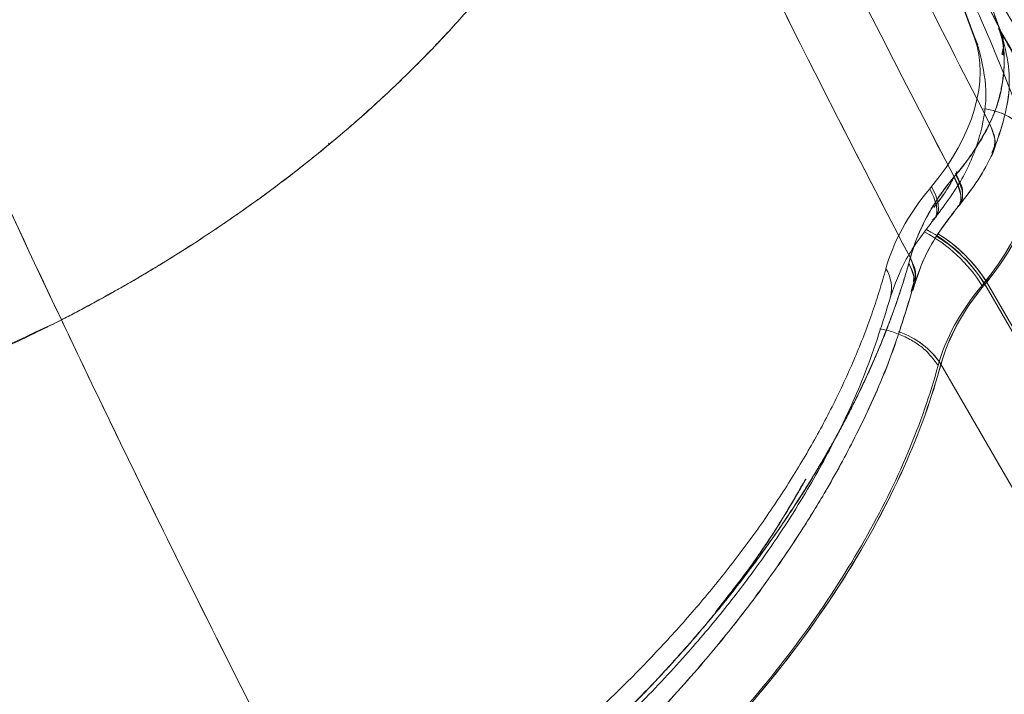
# Model space of a CAD drawing. Units: millimetres. Extents: x 341724 to 372475, y -13763 to 11573.
# Drawn here: x 353769 to 353811, y -6212 to -6183 of the extents above; entities that cross this region are included whole.
import ezdxf

# ---------------------------------------------------------------- set-up
doc = ezdxf.new("R2010")
doc.units = ezdxf.units.MM
doc.header["$LTSCALE"] = 30
doc.layers.add('InterSystem-dimension', color=7, linetype='Continuous', lineweight=5)
doc.layers.add('InterSystem-drawing', color=7, linetype='Continuous', lineweight=9)
doc.styles.add('arial', font='arial.ttf')
doc.dimstyles.new('IS_1-50(mm)', dxfattribs={"dimtxt": 100, "dimasz": 100, "dimexe": 10, "dimexo": 50, "dimgap": 10, "dimtad": 1, "dimdec": 0, "dimrnd": 10, "dimzin": 0, "dimtxsty": 'arial', "dimcen": 100, "dimclrd": 256, "dimclre": 256, "dimclrt": 256, "dimadec": 1, "dimazin": 0, "dimtfac": 1, "dimtdec": 0, "dimtmove": 0, "dimatfit": 3, "dimfxl": 1, "dimtolj": 1, "dimtzin": 0, "dimlwd": -1, "dimlwe": -1, "dimarcsym": 0})

# ---------------------------------------------------------------- blocks, each defined once
blk = doc.blocks.new('*D1')
at = {"layer": 'Defpoints', "color": 0, "transparency": 16777216}
for p in [(354746.457, 4654.403), (347002.353, -10323.421), (353625.471, -10323.421)]:
    blk.add_point(p, dxfattribs=at)
at = {"layer": 'InterSystem-dimension', "transparency": 16777216}
for p, q in [((354696.457, 4654.403), (346992.353, 4654.403)), ((347002.353, 4554.403), (347002.353, -10223.421)), ((353575.471, -10323.421), (346992.353, -10323.421))]:
    blk.add_line(p, q, dxfattribs=at)
for points in [[(346985.686, 4554.403), (347019.02, 4554.403), (347002.353, 4654.403)], [(346985.686, -10223.421), (347019.02, -10223.421), (347002.353, -10323.421)]]:
    blk.add_solid(points, dxfattribs=at)
at = {"layer": 'InterSystem-dimension', "transparency": 16777216, "insert": (346941.296, -2834.509), "char_height": 100, "attachment_point": 5, "rotation": 90, "style": 'arial'}
blk.add_mtext('\\A1;14980', dxfattribs=at)
blk = doc.blocks.new('*D2')
at = {"layer": 'Defpoints', "color": 0, "transparency": 16777216}
for p in [(363172.405, 5499.725), (363172.405, -886.738), (347949.799, -6211.191)]:
    blk.add_point(p, dxfattribs=at)
at = {"layer": 'InterSystem-dimension', "transparency": 16777216}
for p, q in [((347949.799, -6161.191), (347949.799, 5509.725)), ((363172.405, -836.738), (363172.405, 5509.725)), ((348049.799, 5499.725), (363072.405, 5499.725))]:
    blk.add_line(p, q, dxfattribs=at)
for points in [[(348049.799, 5516.392), (348049.799, 5483.058), (347949.799, 5499.725)], [(363072.405, 5516.392), (363072.405, 5483.058), (363172.405, 5499.725)]]:
    blk.add_solid(points, dxfattribs=at)
at = {"layer": 'InterSystem-dimension', "transparency": 16777216, "insert": (355561.102, 5560.782), "char_height": 100, "attachment_point": 5, "style": 'arial'}
blk.add_mtext('\\A1;15220', dxfattribs=at)
blk = doc.blocks.new('*D3')
at = {"layer": 'Defpoints', "color": 0, "transparency": 16777216}
for p in [(361975.972, -5988.638), (349949.397, -6176.073), (361975.972, -11325.432)]:
    blk.add_point(p, dxfattribs=at)
at = {"layer": 'InterSystem-dimension', "transparency": 16777216}
for p, q in [((361975.972, -6038.638), (361975.972, -11335.432)), ((349949.397, -6226.073), (349949.397, -11335.432)), ((350049.397, -11325.432), (361875.972, -11325.432))]:
    blk.add_line(p, q, dxfattribs=at)
for points in [[(350049.397, -11308.765), (350049.397, -11342.099), (349949.397, -11325.432)], [(361875.972, -11308.765), (361875.972, -11342.099), (361975.972, -11325.432)]]:
    blk.add_solid(points, dxfattribs=at)
at = {"layer": 'InterSystem-dimension', "transparency": 16777216, "insert": (355962.685, -11264.341), "char_height": 100, "attachment_point": 5, "style": 'arial'}
blk.add_mtext('\\A1;12030', dxfattribs=at)
blk = doc.blocks.new('*D4')
at = {"layer": 'Defpoints', "color": 0, "transparency": 16777216}
for p in [(358370.606, 2731.839), (364172.858, 2731.839), (353775.479, -8316.966)]:
    blk.add_point(p, dxfattribs=at)
at = {"layer": 'InterSystem-dimension', "transparency": 16777216}
for p, q in [((358420.606, 2731.839), (364182.858, 2731.839)), ((364172.858, -8216.966), (364172.858, 2631.839)), ((353825.479, -8316.966), (364182.858, -8316.966))]:
    blk.add_line(p, q, dxfattribs=at)
for points in [[(364156.191, 2631.839), (364189.524, 2631.839), (364172.858, 2731.839)], [(364156.191, -8216.966), (364189.524, -8216.966), (364172.858, -8316.966)]]:
    blk.add_solid(points, dxfattribs=at)
at = {"layer": 'InterSystem-dimension', "transparency": 16777216, "insert": (364111.8, -2792.564), "char_height": 100, "attachment_point": 5, "rotation": 90, "style": 'arial'}
blk.add_mtext('\\A1;11050', dxfattribs=at)

msp = doc.modelspace()

# ---------------------------------------------------------------- linework, layer by layer
at = {"layer": 'InterSystem-drawing', "linetype": 'Continuous', "lineweight": 15}
for p, q in [((353810.924, -6183.477), (353810.73, -6183.024)), ((353810.926, -6183.481), (353810.732, -6183.027)), ((353810.86, -6183.446), (353810.772, -6183.096)), ((353810.862, -6183.449), (353810.774, -6183.099)), ((353809.87, -6183.853), (353809.691, -6183.428)), ((353809.897, -6183.962), (353809.87, -6183.853)), ((353810.86, -6184.13), (353810.932, -6183.805)), ((353810.862, -6184.133), (353810.934, -6183.808)), ((353781.921, -6187.996), (353781.892, -6187.946)), ((353808.873, -6189.285), (353808.939, -6189.168)), ((353808.875, -6189.289), (353808.941, -6189.171)), ((353807.842, -6189.816), (353807.764, -6189.909)), ((353807.842, -6189.816), (353808.032, -6190.203)), ((353808.032, -6190.203), (353808.133, -6190.553)), ((353808.14, -6190.852), (353808.055, -6191.088)), ((353808.133, -6190.553), (353808.14, -6190.852)), ((353807.882, -6191.268), (353807.946, -6191.209)), ((353807.942, -6191.228), (353808.021, -6191.133)), ((353808.055, -6191.088), (353808.021, -6191.134)), ((353810.136, -6194.017), (353810.214, -6193.923)), ((353810.214, -6193.923), (353905.027, -6358.144)), ((353807.046, -6194.034), (353806.961, -6194.328)), ((353807.047, -6194.037), (353806.963, -6194.332)), ((353807.033, -6194.293), (353807.101, -6194.045)), ((353807.035, -6194.296), (353807.103, -6194.048)), ((353810.014, -6194.07), (353810.096, -6193.971)), ((353999.762, -6522.46), (353810.136, -6194.017)), ((353810.137, -6194.02), (353810.215, -6193.926)), ((353997.875, -6525.903), (353808.248, -6197.459))]:
    msp.add_line(p, q, dxfattribs=at)
for centre, radius, start, end in [((353809.033, -6183.803), 1.909, 349.6328, 27.29), ((353809.035, -6183.806), 1.909, 349.6328, 27.29), ((353809.926, -6188.881), 2.407, 32.6717, 86.323), ((353804.397, -6197.631), 6.65, 32.3729, 61.6105), ((353804.554, -6197.452), 6.545, 32.1303, 62.0337), ((353804.623, -6197.482), 6.511, 32.157, 58.0202), ((353804.625, -6197.485), 6.511, 32.157, 58.0202), ((353804.7, -6197.389), 6.512, 32.1573, 58.085), ((353804.702, -6197.392), 6.512, 32.1573, 58.085), ((353804.565, -6194.194), 1.559, 346.1669, 32.6774), ((353805.32, -6199.391), 3.508, 33.4104, 71.6771), ((353805.321, -6199.394), 3.508, 33.4104, 71.6771)]:
    msp.add_arc(centre, radius, start, end, dxfattribs=at)
for points, knots in [([(353770.404, -6195.553), (353767.939, -6190.358), (353763.149, -6179.871), (353756.375, -6163.916), (353750.001, -6147.804), (353744.015, -6131.599), (353738.406, -6115.365), (353733.164, -6099.168), (353728.281, -6083.073), (353723.747, -6067.152), (353719.558, -6051.478), (353715.706, -6036.132), (353712.188, -6021.2), (353709, -6006.775), (353706.137, -5992.955), (353703.596, -5979.844), (353701.742, -5969.598), (353700.414, -5961.861), (353699.801, -5958.154), (353699.508, -5956.342)], [0, 0, 0, 0, 0.0625, 0.125, 0.1875, 0.25, 0.3125, 0.375, 0.4375, 0.5, 0.5625, 0.625, 0.6875, 0.75, 0.8125, 0.875, 0.9375, 0.96875, 1, 1, 1, 1]), ([(353770.405, -6195.554), (353765.413, -6185.036), (353758.355, -6168.953), (353749.77, -6147.202), (353743.734, -6130.814), (353738.092, -6114.426), (353732.835, -6098.116), (353728.768, -6084.653), (353725.697, -6073.998), (353723.485, -6066.074), (353721.363, -6058.228), (353719.328, -6050.468), (353717.381, -6042.804), (353715.521, -6035.246), (353713.745, -6027.804), (353712.053, -6020.486), (353710.443, -6013.304), (353708.916, -6006.265), (353707.468, -5999.381), (353706.1, -5992.66), (353704.811, -5986.112), (353703.598, -5979.746), (353702.461, -5973.573), (353701.399, -5967.602), (353700.576, -5962.802), (353699.954, -5959.073), (353699.654, -5957.246), (353699.508, -5956.342)], [0, 0, 0, 0, 0.125, 0.1875, 0.25, 0.3125, 0.375, 0.4375, 0.46875, 0.5, 0.53125, 0.5625, 0.59375, 0.625, 0.65625, 0.6875, 0.71875, 0.75, 0.78125, 0.8125, 0.84375, 0.875, 0.90625, 0.9375, 0.96875, 0.984375, 1, 1, 1, 1]), ([(353799.236, -6159.821), (353799.616, -6160.621), (353800.374, -6162.215), (353801.518, -6164.593), (353802.664, -6166.952), (353803.811, -6169.291), (353804.961, -6171.612), (353806.111, -6173.913), (353807.264, -6176.196), (353808.417, -6178.459), (353809.572, -6180.703), (353810.346, -6182.189), (353810.731, -6182.931)], [0, 0, 0, 0, 0.102693, 0.204788, 0.306285, 0.407182, 0.507481, 0.607182, 0.706284, 0.804788, 0.902693, 1, 1, 1, 1]), ([(353810.341, -6187.108), (353808.365, -6183.272), (353806.425, -6179.415), (353803.57, -6173.602), (353802.628, -6171.661), (353800.763, -6167.773), (353799.839, -6165.826), (353798.925, -6163.876)], [0, 0, 0, 0, 0.5, 0.5, 0.75, 0.75, 1, 1, 1, 1]), ([(353798.925, -6163.876), (353799.839, -6165.826), (353800.763, -6167.773), (353802.628, -6171.66), (353803.571, -6173.602), (353806.425, -6179.415), (353808.365, -6183.272), (353810.341, -6187.108)], [0, 0, 0, 0, 0.25, 0.25, 0.5, 0.5, 1, 1, 1, 1]), ([(353808.811, -6189.402), (353806.813, -6185.578), (353804.851, -6181.732), (353801.004, -6174.002), (353799.12, -6170.118), (353797.271, -6166.218)], [0, 0, 0, 0, 0.5, 0.5, 1, 1, 1, 1]), ([(353795.291, -6169.541), (353794.933, -6170.733), (353794.015, -6173.142), (353792.057, -6176.767), (353789.967, -6179.75), (353788.04, -6182.084), (353786.473, -6183.802), (353784.791, -6185.48), (353782.404, -6187.655), (353779.166, -6190.241), (353774.939, -6193.08), (353771.938, -6194.768), (353770.404, -6195.553)], [0, 0, 0, 0, 0.125, 0.25, 0.375, 0.4375, 0.5, 0.5625, 0.625, 0.75, 0.875, 1, 1, 1, 1]), ([(353770.404, -6195.553), (353770.595, -6195.455), (353770.984, -6195.254), (353771.574, -6194.94), (353772.182, -6194.61), (353772.807, -6194.261), (353773.449, -6193.894), (353774.106, -6193.508), (353774.778, -6193.102), (353775.463, -6192.677), (353776.161, -6192.231), (353776.87, -6191.765), (353777.59, -6191.278), (353778.318, -6190.77), (353779.054, -6190.241), (353779.795, -6189.69), (353780.541, -6189.118), (353781.29, -6188.525), (353782.04, -6187.91), (353782.79, -6187.275), (353783.536, -6186.618), (353784.279, -6185.941), (353785.015, -6185.244), (353785.743, -6184.528), (353786.722, -6183.526), (353787.885, -6182.256), (353789.155, -6180.741), (353790.267, -6179.29), (353791.236, -6177.91), (353792.073, -6176.604), (353792.792, -6175.373), (353793.407, -6174.219), (353793.927, -6173.141), (353794.366, -6172.138), (353794.733, -6171.208), (353795.039, -6170.35), (353795.209, -6169.803), (353795.291, -6169.541)], [0, 0, 0, 0, 0.0155743, 0.0317454, 0.0485115, 0.0658701, 0.0838183, 0.1023524, 0.1214682, 0.1411607, 0.1614242, 0.1822522, 0.203638, 0.2255744, 0.2480528, 0.2710637, 0.2945964, 0.3186388, 0.3431776, 0.368198, 0.3936865, 0.4196291, 0.4460103, 0.4728124, 0.5000161, 0.5572866, 0.6115071, 0.6627251, 0.7109852, 0.7563525, 0.7989139, 0.8387501, 0.8759384, 0.9105687, 0.9427335, 0.9725176, 1, 1, 1, 1]), ([(353806.931, -6192.891), (353803.35, -6186.054), (353799.495, -6178.351), (353795.771, -6170.553), (353795.291, -6169.541)], [0.06757534, 0.06757534, 0.06757534, 0.06757534, 0.12538175, 0.13398695, 0.13398695, 0.13398695, 0.13398695]), ([(353806.931, -6192.891), (353805.009, -6189.222), (353802.222, -6183.772), (353798.641, -6176.522), (353796.641, -6172.379), (353795.531, -6170.047), (353795.291, -6169.541)], [0.07184222, 0.07184222, 0.07184222, 0.07184222, 0.10272277, 0.11819307, 0.13366337, 0.1379502, 0.1379502, 0.1379502, 0.1379502]), ([(353810.731, -6182.931), (353810.625, -6182.639), (353810.412, -6182.057), (353810.08, -6181.191), (353809.74, -6180.331), (353809.391, -6179.479), (353809.033, -6178.633), (353808.666, -6177.794), (353808.29, -6176.962), (353807.905, -6176.136), (353807.513, -6175.318), (353807.243, -6174.777), (353807.109, -6174.507)], [0, 0, 0, 0, 0.10099, 0.20176, 0.302311, 0.402641, 0.502751, 0.602641, 0.70231, 0.80176, 0.90099, 1, 1, 1, 1]), ([(353809.828, -6183.723), (353809.284, -6182.283), (353808.16, -6179.309), (353806.804, -6176.505), (353806.105, -6175.058)], [0, 0, 0, 0, 0.483996, 1, 1, 1, 1]), ([(353810.73, -6182.927), (353810.752, -6182.992), (353810.796, -6183.12), (353810.849, -6183.316), (353810.892, -6183.512), (353810.925, -6183.709), (353810.949, -6183.906), (353810.964, -6184.104), (353810.97, -6184.304), (353810.969, -6184.505), (353810.96, -6184.708), (353810.942, -6184.954), (353810.911, -6185.246), (353810.856, -6185.589), (353810.776, -6185.944), (353810.667, -6186.314), (353810.525, -6186.703), (353810.402, -6186.969), (353810.34, -6187.105)], [0, 0, 0, 0, 0.0535394, 0.105865, 0.1571515, 0.2075683, 0.2572789, 0.3064398, 0.3552001, 0.4037011, 0.4520764, 0.5004508, 0.5786592, 0.657757, 0.7385163, 0.8218118, 0.9086187, 1, 1, 1, 1]), ([(353810.73, -6182.927), (353810.747, -6182.979), (353810.783, -6183.081), (353810.827, -6183.239), (353810.865, -6183.398), (353810.896, -6183.558), (353810.922, -6183.718), (353810.955, -6183.995), (353810.975, -6184.389), (353810.952, -6184.919), (353810.881, -6185.451), (353810.771, -6185.943), (353810.641, -6186.374), (353810.505, -6186.745), (353810.394, -6186.987), (353810.34, -6187.105)], [0, 0, 0, 0, 0.042604, 0.084923, 0.126896, 0.168463, 0.20957, 0.25016, 0.377984, 0.500492, 0.629083, 0.750401, 0.837809, 0.92105, 1, 1, 1, 1]), ([(353810.731, -6182.931), (353810.754, -6182.995), (353810.798, -6183.123), (353810.851, -6183.319), (353810.894, -6183.515), (353810.927, -6183.712), (353810.951, -6183.909), (353810.965, -6184.107), (353810.972, -6184.307), (353810.97, -6184.508), (353810.962, -6184.711), (353810.944, -6184.957), (353810.913, -6185.25), (353810.858, -6185.592), (353810.778, -6185.947), (353810.669, -6186.317), (353810.527, -6186.706), (353810.404, -6186.972), (353810.341, -6187.108)], [0, 0, 0, 0, 0.0535394, 0.105865, 0.1571515, 0.2075683, 0.2572789, 0.3064398, 0.3552001, 0.4037011, 0.4520764, 0.5004508, 0.5786592, 0.657757, 0.7385163, 0.8218118, 0.9086187, 1, 1, 1, 1]), ([(353810.731, -6182.931), (353810.749, -6182.982), (353810.785, -6183.085), (353810.829, -6183.242), (353810.867, -6183.401), (353810.898, -6183.561), (353810.924, -6183.722), (353810.957, -6183.998), (353810.977, -6184.393), (353810.954, -6184.922), (353810.882, -6185.454), (353810.773, -6185.946), (353810.642, -6186.377), (353810.507, -6186.748), (353810.395, -6186.99), (353810.341, -6187.108)], [0, 0, 0, 0, 0.042604, 0.084923, 0.126896, 0.168463, 0.20957, 0.25016, 0.377984, 0.500492, 0.629083, 0.750401, 0.837809, 0.92105, 1, 1, 1, 1]), ([(353818.783, -6196.765), (353818.637, -6196.513), (353818.015, -6195.438), (353816.808, -6193.374), (353815.04, -6190.356), (353813.011, -6186.897), (353811.499, -6184.305), (353810.737, -6182.999)], [0, 0, 0, 0, 0.059998, 0.256549, 0.483109, 0.739612, 1, 1, 1, 1]), ([(353810.742, -6183.045), (353811.158, -6183.76), (353812.778, -6186.545), (353815.253, -6190.75), (353817.54, -6194.617), (353818.554, -6196.379), (353818.778, -6196.768)], [0, 0, 0, 0, 0.131475, 0.511794, 0.892113, 1, 1, 1, 1]), ([(353810.459, -6188.424), (353810.733, -6187.652), (353811.167, -6186.429), (353811.219, -6184.717), (353811.01, -6183.864), (353810.897, -6183.402)], [0, 0, 0, 0, 0.439654, 0.696369, 1, 1, 1, 1]), ([(353810.461, -6188.428), (353810.735, -6187.655), (353811.169, -6186.432), (353811.221, -6184.72), (353811.012, -6183.867), (353810.899, -6183.405)], [0, 0, 0, 0, 0.439654, 0.696369, 1, 1, 1, 1]), ([(353808.02, -6191.134), (353808.45, -6190.554), (353809.304, -6189.398), (353810.014, -6187.522), (353810.288, -6185.66), (353810.027, -6184.526), (353809.897, -6183.96)], [0, 0, 0, 0, 0.252671, 0.503197, 0.752291, 1, 1, 1, 1]), ([(353810.34, -6187.105), (353810.315, -6187.155), (353810.231, -6187.328), (353810.034, -6187.698), (353809.783, -6188.109), (353809.526, -6188.486), (353809.329, -6188.761), (353809.122, -6189.032), (353808.972, -6189.208), (353808.898, -6189.296)], [0, 0, 0, 0, 0.067629, 0.234363, 0.49999, 0.625116, 0.750006, 0.875219, 1, 1, 1, 1]), ([(353810.34, -6187.105), (353810.303, -6187.179), (353810.231, -6187.327), (353810.112, -6187.549), (353809.987, -6187.771), (353809.853, -6187.991), (353809.7, -6188.23), (353809.526, -6188.486), (353809.33, -6188.76), (353809.122, -6189.031), (353808.973, -6189.207), (353808.898, -6189.296)], [0, 0, 0, 0, 0.1002041, 0.2003311, 0.3003588, 0.4002643, 0.5000259, 0.6251715, 0.7500244, 0.8738369, 1, 1, 1, 1]), ([(353810.341, -6187.108), (353810.317, -6187.158), (353810.233, -6187.331), (353810.035, -6187.701), (353809.785, -6188.112), (353809.528, -6188.489), (353809.331, -6188.764), (353809.124, -6189.036), (353808.974, -6189.211), (353808.899, -6189.299)], [0, 0, 0, 0, 0.067629, 0.234363, 0.49999, 0.625116, 0.750006, 0.875219, 1, 1, 1, 1]), ([(353810.341, -6187.108), (353810.305, -6187.182), (353810.233, -6187.33), (353810.114, -6187.552), (353809.988, -6187.774), (353809.855, -6187.995), (353809.702, -6188.233), (353809.528, -6188.489), (353809.332, -6188.763), (353809.124, -6189.034), (353808.975, -6189.21), (353808.899, -6189.299)], [0, 0, 0, 0, 0.1002041, 0.2003311, 0.3003588, 0.4002643, 0.5000259, 0.6251715, 0.7500244, 0.8738369, 1, 1, 1, 1]), ([(353810.34, -6187.105), (353810.443, -6187.358), (353810.603, -6187.748), (353810.571, -6188.17), (353810.489, -6188.331), (353810.46, -6188.387)], [0, 0, 0, 0, 0.547702, 0.841915, 1, 1, 1, 1]), ([(353810.433, -6188.384), (353810.501, -6188.221), (353810.66, -6187.846), (353810.455, -6187.373), (353810.34, -6187.105)], [0, 0, 0, 0, 0.432401, 1, 1, 1, 1]), ([(353810.341, -6187.108), (353810.445, -6187.361), (353810.604, -6187.751), (353810.573, -6188.173), (353810.49, -6188.334), (353810.462, -6188.39)], [0, 0, 0, 0, 0.547702, 0.841915, 1, 1, 1, 1]), ([(353810.435, -6188.387), (353810.503, -6188.224), (353810.662, -6187.849), (353810.457, -6187.376), (353810.341, -6187.108)], [0, 0, 0, 0, 0.432401, 1, 1, 1, 1]), ([(353809.052, -6190.595), (353809.33, -6190.242), (353809.889, -6189.53), (353810.276, -6188.777), (353810.471, -6188.398)], [0, 0, 0, 0, 0.49623, 1, 1, 1, 1]), ([(353809.054, -6190.598), (353809.331, -6190.245), (353809.891, -6189.533), (353810.278, -6188.781), (353810.473, -6188.401)], [0, 0, 0, 0, 0.49623, 1, 1, 1, 1]), ([(353808.809, -6189.399), (353808.774, -6189.441), (353808.746, -6189.474), (353808.694, -6189.538), (353808.669, -6189.57), (353808.586, -6189.674), (353808.533, -6189.743), (353808.374, -6189.953), (353808.273, -6190.094), (353807.981, -6190.525), (353807.803, -6190.818), (353807.326, -6191.706), (353807.084, -6192.306), (353806.929, -6192.888)], [0, 0, 0, 0, 0.03125, 0.03125, 0.0625, 0.0625, 0.125, 0.125, 0.25, 0.25, 0.5, 0.5, 1, 1, 1, 1]), ([(353806.929, -6192.888), (353806.946, -6192.828), (353806.981, -6192.699), (353807.045, -6192.494), (353807.125, -6192.264), (353807.27, -6191.885), (353807.44, -6191.505), (353807.673, -6191.055), (353807.883, -6190.687), (353808.145, -6190.278), (353808.413, -6189.897), (353808.634, -6189.612), (353808.774, -6189.441), (353808.809, -6189.399)], [0, 0, 0, 0, 0.052296, 0.111347, 0.177189, 0.249838, 0.436399, 0.499671, 0.633819, 0.749834, 0.849918, 0.962484, 1, 1, 1, 1]), ([(353808.811, -6189.402), (353808.776, -6189.444), (353808.748, -6189.478), (353808.696, -6189.542), (353808.67, -6189.574), (353808.588, -6189.677), (353808.534, -6189.746), (353808.376, -6189.956), (353808.275, -6190.098), (353807.983, -6190.528), (353807.805, -6190.822), (353807.328, -6191.709), (353807.086, -6192.309), (353806.931, -6192.891)], [0, 0, 0, 0, 0.03125, 0.03125, 0.0625, 0.0625, 0.125, 0.125, 0.25, 0.25, 0.5, 0.5, 1, 1, 1, 1]), ([(353806.931, -6192.891), (353806.947, -6192.831), (353806.983, -6192.703), (353807.047, -6192.497), (353807.126, -6192.267), (353807.272, -6191.888), (353807.442, -6191.509), (353807.675, -6191.058), (353807.885, -6190.69), (353808.146, -6190.281), (353808.415, -6189.9), (353808.636, -6189.615), (353808.776, -6189.445), (353808.811, -6189.402)], [0, 0, 0, 0, 0.052296, 0.111347, 0.177189, 0.249838, 0.436399, 0.499671, 0.633819, 0.749834, 0.849918, 0.962484, 1, 1, 1, 1]), ([(353807.939, -6190.71), (353808.14, -6190.457), (353808.483, -6190.025), (353808.715, -6189.58), (353808.812, -6189.396)], [0, 0, 0, 0, 0.5857456, 1, 1, 1, 1]), ([(353807.941, -6190.713), (353808.142, -6190.46), (353808.484, -6190.028), (353808.717, -6189.583), (353808.813, -6189.399)], [0, 0, 0, 0, 0.5857456, 1, 1, 1, 1]), ([(353808.965, -6190.665), (353808.98, -6190.657), (353809.143, -6190.577), (353809.142, -6190.143), (353808.92, -6189.647), (353808.809, -6189.399)], [0, 0, 0, 0, 0.05037, 0.52518, 1, 1, 1, 1]), ([(353808.809, -6189.399), (353808.944, -6189.638), (353809.045, -6189.881), (353809.124, -6190.316), (353809.101, -6190.505), (353809.01, -6190.64)], [0, 0, 0, 0, 0.5, 0.5, 1, 1, 1, 1]), ([(353808.967, -6190.668), (353808.982, -6190.66), (353809.145, -6190.58), (353809.143, -6190.146), (353808.922, -6189.65), (353808.811, -6189.402)], [0, 0, 0, 0, 0.05037, 0.52518, 1, 1, 1, 1]), ([(353808.811, -6189.402), (353808.946, -6189.641), (353809.047, -6189.884), (353809.126, -6190.319), (353809.103, -6190.509), (353809.012, -6190.644)], [0, 0, 0, 0, 0.5, 0.5, 1, 1, 1, 1]), ([(353809.04, -6190.592), (353809.054, -6190.581), (353809.133, -6190.517), (353809.179, -6190.324), (353809.18, -6189.938), (353809, -6189.559), (353808.883, -6189.312)], [0, 0, 0, 0, 0.054286, 0.303046, 0.546733, 1, 1, 1, 1]), ([(353809.042, -6190.595), (353809.056, -6190.584), (353809.134, -6190.521), (353809.181, -6190.327), (353809.182, -6189.941), (353809.002, -6189.562), (353808.885, -6189.315)], [0, 0, 0, 0, 0.054286, 0.303046, 0.546733, 1, 1, 1, 1]), ([(353808.898, -6189.296), (353809.041, -6189.566), (353809.206, -6189.877), (353809.166, -6190.072), (353809.161, -6190.097)], [0, 0, 0, 0, 0.873633, 1, 1, 1, 1]), ([(353808.899, -6189.299), (353809.043, -6189.57), (353809.207, -6189.88), (353809.167, -6190.075), (353809.162, -6190.1)], [0, 0, 0, 0, 0.873633, 1, 1, 1, 1]), ([(353807.946, -6191.209), (353807.957, -6191.2), (353808.032, -6191.136), (353808.074, -6190.94), (353808.072, -6190.545), (353807.886, -6190.16), (353807.764, -6189.909)], [0, 0, 0, 0, 0.041099, 0.293557, 0.540769, 1, 1, 1, 1]), ([(353807.101, -6194.04), (353807.291, -6193.49), (353807.672, -6192.386), (353808.556, -6191.234), (353809, -6190.656)], [0, 0, 0, 0, 0.498139, 1, 1, 1, 1]), ([(353807.103, -6194.044), (353807.293, -6193.493), (353807.674, -6192.389), (353808.558, -6191.238), (353809.002, -6190.66)], [0, 0, 0, 0, 0.498139, 1, 1, 1, 1]), ([(353806.078, -6194.566), (353806.265, -6194.028), (353806.643, -6192.939), (353807.506, -6191.802), (353807.942, -6191.228)], [0, 0, 0, 0, 0.494393, 1, 1, 1, 1]), ([(353806.976, -6194.333), (353807.021, -6194.243), (353807.128, -6194.033), (353807.184, -6193.545), (353807.03, -6193.147), (353806.929, -6192.888)], [0, 0, 0, 0, 0.207655, 0.484482, 1, 1, 1, 1]), ([(353806.929, -6192.888), (353807.059, -6193.164), (353807.218, -6193.502), (353807.115, -6193.802), (353807.097, -6193.856)], [0, 0, 0, 0, 0.817199, 1, 1, 1, 1]), ([(353806.977, -6194.336), (353807.023, -6194.246), (353807.13, -6194.036), (353807.186, -6193.549), (353807.031, -6193.15), (353806.931, -6192.891)], [0, 0, 0, 0, 0.207655, 0.484482, 1, 1, 1, 1]), ([(353806.931, -6192.891), (353807.061, -6193.167), (353807.22, -6193.505), (353807.117, -6193.805), (353807.098, -6193.859)], [0, 0, 0, 0, 0.817199, 1, 1, 1, 1]), ([(353735.234, -6221.415), (353735.313, -6221.515), (353735.473, -6221.717), (353735.724, -6222.013), (353735.983, -6222.305), (353736.252, -6222.594), (353736.53, -6222.878), (353736.818, -6223.158), (353737.114, -6223.433), (353737.42, -6223.704), (353737.736, -6223.969), (353738.06, -6224.229), (353738.394, -6224.484), (353738.736, -6224.733), (353739.087, -6224.977), (353739.448, -6225.214), (353739.816, -6225.446), (353740.194, -6225.671), (353740.58, -6225.889), (353740.974, -6226.101), (353741.376, -6226.306), (353741.785, -6226.504), (353742.203, -6226.695), (353742.628, -6226.879), (353743.06, -6227.055), (353743.499, -6227.225), (353743.944, -6227.386), (353744.396, -6227.54), (353744.855, -6227.687), (353745.319, -6227.825), (353745.788, -6227.956), (353746.263, -6228.079), (353746.743, -6228.195), (353747.227, -6228.302), (353747.715, -6228.402), (353748.208, -6228.494), (353748.704, -6228.578), (353749.203, -6228.654), (353749.705, -6228.723), (353750.209, -6228.784), (353750.716, -6228.837), (353751.224, -6228.883), (353751.734, -6228.922), (353752.245, -6228.953), (353752.757, -6228.977), (353753.268, -6228.994), (353753.78, -6229.004), (353754.291, -6229.008), (353754.802, -6229.005), (353755.311, -6228.995), (353755.819, -6228.979), (353756.325, -6228.957), (353756.829, -6228.929), (353757.33, -6228.896), (353757.829, -6228.856), (353758.324, -6228.812), (353758.816, -6228.762), (353759.304, -6228.708), (353759.788, -6228.649), (353760.267, -6228.586), (353760.742, -6228.518), (353761.212, -6228.446), (353761.677, -6228.371), (353762.136, -6228.292), (353762.59, -6228.21), (353763.037, -6228.124), (353763.479, -6228.036), (353763.914, -6227.946), (353764.343, -6227.853), (353764.764, -6227.757), (353765.179, -6227.66), (353765.587, -6227.562), (353765.987, -6227.462), (353766.38, -6227.36), (353766.766, -6227.258), (353767.143, -6227.155), (353767.513, -6227.051), (353767.874, -6226.948), (353768.228, -6226.843), (353768.573, -6226.739), (353768.91, -6226.636), (353769.239, -6226.532), (353769.559, -6226.43), (353769.87, -6226.328), (353770.173, -6226.227), (353770.467, -6226.128), (353770.753, -6226.03), (353771.029, -6225.933), (353771.297, -6225.838), (353771.555, -6225.745), (353771.805, -6225.654), (353772.046, -6225.565), (353772.278, -6225.478), (353772.5, -6225.393), (353772.714, -6225.312), (353772.918, -6225.232), (353773.114, -6225.156), (353773.465, -6225.017), (353773.982, -6224.808), (353774.673, -6224.52), (353775.38, -6224.215), (353776.104, -6223.892), (353776.844, -6223.551), (353777.599, -6223.192), (353778.369, -6222.812), (353779.153, -6222.413), (353779.951, -6221.994), (353780.761, -6221.554), (353781.582, -6221.092), (353782.414, -6220.608), (353783.255, -6220.103), (353784.104, -6219.575), (353784.96, -6219.024), (353785.822, -6218.45), (353786.688, -6217.854), (353787.556, -6217.235), (353788.425, -6216.593), (353789.294, -6215.928), (353790.161, -6215.241), (353791.023, -6214.532), (353791.879, -6213.801), (353792.728, -6213.049), (353793.566, -6212.276), (353794.394, -6211.484), (353795.207, -6210.672), (353796.006, -6209.843), (353796.787, -6208.997), (353797.549, -6208.135), (353798.29, -6207.258), (353799.008, -6206.368), (353799.701, -6205.466), (353800.369, -6204.553), (353801.008, -6203.631), (353801.619, -6202.702), (353802.199, -6201.767), (353802.747, -6200.828), (353803.262, -6199.885), (353803.743, -6198.942), (353804.19, -6198), (353804.601, -6197.059), (353804.976, -6196.123), (353805.314, -6195.192), (353805.618, -6194.268), (353805.791, -6193.657), (353805.877, -6193.352)], [0, 0, 0, 0, 0.00609, 0.012215, 0.018374, 0.024565, 0.030787, 0.037039, 0.04332, 0.049627, 0.055961, 0.062319, 0.068699, 0.075101, 0.081523, 0.087962, 0.094418, 0.100888, 0.107371, 0.113864, 0.120367, 0.126878, 0.133393, 0.139912, 0.146433, 0.152953, 0.15947, 0.165983, 0.172489, 0.178986, 0.185473, 0.191946, 0.198405, 0.204847, 0.211269, 0.21767, 0.224048, 0.230399, 0.236724, 0.243018, 0.249281, 0.255509, 0.261702, 0.267856, 0.273971, 0.280043, 0.286071, 0.292053, 0.297987, 0.303871, 0.309704, 0.315482, 0.321206, 0.326872, 0.33248, 0.338026, 0.343511, 0.348932, 0.354287, 0.359575, 0.364795, 0.369945, 0.375023, 0.380029, 0.384961, 0.389817, 0.394597, 0.3993, 0.403923, 0.408466, 0.412928, 0.417309, 0.421606, 0.425818, 0.429946, 0.433989, 0.437944, 0.441812, 0.445592, 0.449283, 0.452884, 0.456395, 0.459815, 0.463143, 0.46638, 0.469523, 0.472574, 0.475531, 0.478394, 0.481163, 0.483837, 0.486415, 0.488898, 0.491286, 0.493576, 0.495771, 0.497869, 0.499869, 0.507111, 0.514556, 0.522204, 0.530055, 0.53811, 0.546367, 0.554826, 0.563486, 0.572345, 0.581403, 0.590657, 0.600105, 0.609745, 0.619575, 0.629591, 0.639789, 0.650167, 0.660719, 0.671443, 0.682331, 0.693381, 0.704585, 0.715938, 0.727434, 0.739065, 0.750826, 0.762708, 0.774703, 0.786804, 0.799003, 0.811291, 0.823659, 0.836097, 0.848598, 0.861151, 0.873748, 0.886378, 0.899032, 0.911701, 0.924375, 0.937044, 0.9497, 0.962332, 0.974932, 0.987491, 1, 1, 1, 1]), ([(353806.864, -6193.121), (353806.857, -6193.145), (353806.843, -6193.196), (353806.819, -6193.279), (353806.791, -6193.377), (353806.758, -6193.488), (353806.721, -6193.613), (353806.678, -6193.753), (353806.631, -6193.907), (353806.578, -6194.074), (353806.52, -6194.256), (353806.455, -6194.452), (353806.385, -6194.662), (353806.307, -6194.886), (353806.223, -6195.124), (353806.132, -6195.377), (353806.033, -6195.644), (353805.925, -6195.925), (353805.809, -6196.221), (353805.684, -6196.531), (353805.55, -6196.855), (353805.405, -6197.194), (353805.25, -6197.548), (353805.084, -6197.916), (353804.906, -6198.299), (353804.716, -6198.697), (353804.512, -6199.109), (353804.296, -6199.536), (353804.065, -6199.979), (353803.819, -6200.436), (353803.558, -6200.908), (353803.28, -6201.395), (353802.985, -6201.896), (353802.672, -6202.413), (353802.341, -6202.943), (353801.991, -6203.487), (353801.622, -6204.045), (353801.233, -6204.616), (353800.823, -6205.2), (353800.392, -6205.796), (353799.94, -6206.403), (353799.465, -6207.02), (353798.969, -6207.648), (353798.448, -6208.285), (353797.905, -6208.933), (353797.335, -6209.589), (353796.74, -6210.256), (353796.118, -6210.931), (353795.467, -6211.615), (353794.786, -6212.307), (353794.075, -6213.003), (353793.334, -6213.703), (353792.564, -6214.403), (353791.766, -6215.102), (353790.94, -6215.797), (353790.085, -6216.49), (353789.2, -6217.179), (353788.284, -6217.864), (353787.336, -6218.544), (353786.357, -6219.217), (353785.344, -6219.884), (353784.298, -6220.544), (353783.583, -6220.971), (353783.222, -6221.186)], [0, 0, 0, 0, 0.00236, 0.005191, 0.008493, 0.012265, 0.016506, 0.021215, 0.026393, 0.032036, 0.038146, 0.04472, 0.051759, 0.059261, 0.067225, 0.075652, 0.08454, 0.093889, 0.103699, 0.11397, 0.124703, 0.135898, 0.147555, 0.159677, 0.172264, 0.185319, 0.198844, 0.212843, 0.227318, 0.242274, 0.257717, 0.273648, 0.290066, 0.306968, 0.324351, 0.342213, 0.360547, 0.37935, 0.398615, 0.418335, 0.438502, 0.459108, 0.480142, 0.501599, 0.52351, 0.545898, 0.568775, 0.592161, 0.616072, 0.640526, 0.665501, 0.690958, 0.71685, 0.743126, 0.769773, 0.796847, 0.824364, 0.852343, 0.880806, 0.909776, 0.93928, 0.969344, 1, 1, 1, 1]), ([(353806.864, -6193.121), (353806.819, -6193.279), (353806.728, -6193.595), (353806.579, -6194.073), (353806.421, -6194.556), (353806.253, -6195.043), (353806.074, -6195.535), (353805.884, -6196.031), (353805.685, -6196.531), (353805.474, -6197.035), (353805.253, -6197.543), (353805.02, -6198.055), (353804.777, -6198.57), (353804.524, -6199.088), (353804.259, -6199.61), (353803.983, -6200.134), (353803.467, -6201.082), (353802.649, -6202.482), (353801.437, -6204.35), (353800.054, -6206.282), (353798.802, -6207.868), (353797.735, -6209.134), (353797.026, -6209.94), (353796.181, -6210.868), (353794.969, -6212.14), (353793.366, -6213.694), (353791.834, -6215.051), (353790.708, -6215.988), (353789.846, -6216.678), (353788.962, -6217.359), (353788.056, -6218.029), (353787.128, -6218.688), (353786.18, -6219.335), (353785.212, -6219.968), (353784.227, -6220.588), (353783.558, -6220.986), (353783.222, -6221.186)], [0, 0, 0, 0, 0.016017, 0.032132, 0.048342, 0.064646, 0.081042, 0.097529, 0.114105, 0.13077, 0.147523, 0.164361, 0.181283, 0.198285, 0.215366, 0.232522, 0.249751, 0.308496, 0.369801, 0.433647, 0.500018, 0.529036, 0.562416, 0.582738, 0.625066, 0.695952, 0.750306, 0.777221, 0.804364, 0.831728, 0.859303, 0.887081, 0.915051, 0.943202, 0.971522, 1, 1, 1, 1]), ([(353806.866, -6193.125), (353806.859, -6193.148), (353806.845, -6193.199), (353806.821, -6193.282), (353806.793, -6193.38), (353806.76, -6193.491), (353806.722, -6193.617), (353806.68, -6193.756), (353806.633, -6193.91), (353806.58, -6194.077), (353806.521, -6194.259), (353806.457, -6194.455), (353806.386, -6194.665), (353806.309, -6194.889), (353806.225, -6195.127), (353806.134, -6195.38), (353806.034, -6195.647), (353805.927, -6195.928), (353805.811, -6196.224), (353805.686, -6196.534), (353805.552, -6196.859), (353805.407, -6197.198), (353805.252, -6197.551), (353805.086, -6197.919), (353804.908, -6198.302), (353804.717, -6198.7), (353804.514, -6199.112), (353804.297, -6199.54), (353804.067, -6199.982), (353803.821, -6200.439), (353803.559, -6200.911), (353803.282, -6201.398), (353802.987, -6201.9), (353802.674, -6202.416), (353802.343, -6202.946), (353801.993, -6203.491), (353801.624, -6204.049), (353801.234, -6204.62), (353800.825, -6205.203), (353800.394, -6205.799), (353799.942, -6206.406), (353799.467, -6207.023), (353798.97, -6207.651), (353798.45, -6208.289), (353797.906, -6208.936), (353797.337, -6209.593), (353796.742, -6210.259), (353796.12, -6210.934), (353795.468, -6211.618), (353794.788, -6212.31), (353794.077, -6213.007), (353793.336, -6213.706), (353792.566, -6214.406), (353791.768, -6215.105), (353790.942, -6215.801), (353790.087, -6216.493), (353789.201, -6217.182), (353788.285, -6217.867), (353787.338, -6218.547), (353786.359, -6219.221), (353785.346, -6219.887), (353784.3, -6220.548), (353783.585, -6220.974), (353783.224, -6221.189)], [0, 0, 0, 0, 0.00236, 0.005191, 0.008493, 0.012265, 0.016506, 0.021215, 0.026393, 0.032036, 0.038146, 0.04472, 0.051759, 0.059261, 0.067225, 0.075652, 0.08454, 0.093889, 0.103699, 0.11397, 0.124703, 0.135898, 0.147555, 0.159677, 0.172264, 0.185319, 0.198844, 0.212843, 0.227318, 0.242274, 0.257717, 0.273648, 0.290066, 0.306968, 0.324351, 0.342213, 0.360547, 0.37935, 0.398615, 0.418335, 0.438502, 0.459108, 0.480142, 0.501599, 0.52351, 0.545898, 0.568775, 0.592161, 0.616072, 0.640526, 0.665501, 0.690958, 0.71685, 0.743126, 0.769773, 0.796847, 0.824364, 0.852343, 0.880806, 0.909776, 0.93928, 0.969344, 1, 1, 1, 1]), ([(353806.866, -6193.125), (353806.821, -6193.282), (353806.73, -6193.598), (353806.581, -6194.076), (353806.423, -6194.559), (353806.254, -6195.046), (353806.076, -6195.538), (353805.886, -6196.034), (353805.686, -6196.534), (353805.476, -6197.038), (353805.254, -6197.546), (353805.022, -6198.058), (353804.779, -6198.573), (353804.525, -6199.091), (353804.261, -6199.613), (353803.985, -6200.137), (353803.469, -6201.085), (353802.651, -6202.485), (353801.439, -6204.354), (353800.055, -6206.285), (353798.804, -6207.871), (353797.737, -6209.137), (353797.028, -6209.944), (353796.183, -6210.871), (353794.971, -6212.143), (353793.368, -6213.697), (353791.836, -6215.054), (353790.71, -6215.991), (353789.848, -6216.681), (353788.964, -6217.362), (353788.058, -6218.032), (353787.13, -6218.691), (353786.182, -6219.338), (353785.214, -6219.971), (353784.228, -6220.591), (353783.559, -6220.989), (353783.224, -6221.189)], [0, 0, 0, 0, 0.016017, 0.032132, 0.048342, 0.064646, 0.081042, 0.097529, 0.114105, 0.13077, 0.147523, 0.164361, 0.181283, 0.198285, 0.215366, 0.232522, 0.249751, 0.308496, 0.369801, 0.433647, 0.500018, 0.529036, 0.562416, 0.582738, 0.625066, 0.695952, 0.750306, 0.777221, 0.804364, 0.831728, 0.859303, 0.887081, 0.915051, 0.943202, 0.971522, 1, 1, 1, 1]), ([(353806.864, -6193.121), (353806.983, -6193.354), (353807.125, -6193.631), (353807.07, -6193.87), (353807.061, -6193.907)], [0, 0, 0, 0, 0.841396, 1, 1, 1, 1]), ([(353807.001, -6194.229), (353807.045, -6194.087), (353807.149, -6193.747), (353806.969, -6193.352), (353806.864, -6193.121)], [0, 0, 0, 0, 0.417141, 1, 1, 1, 1]), ([(353806.866, -6193.125), (353806.985, -6193.357), (353807.127, -6193.634), (353807.072, -6193.873), (353807.063, -6193.911)], [0, 0, 0, 0, 0.841396, 1, 1, 1, 1]), ([(353807.003, -6194.232), (353807.047, -6194.09), (353807.151, -6193.75), (353806.971, -6193.355), (353806.866, -6193.125)], [0, 0, 0, 0, 0.417141, 1, 1, 1, 1]), ([(353722.939, -6194.262), (353723.023, -6194.368), (353723.192, -6194.581), (353723.458, -6194.895), (353723.735, -6195.208), (353724.024, -6195.517), (353724.326, -6195.824), (353724.64, -6196.128), (353724.967, -6196.429), (353725.307, -6196.726), (353725.66, -6197.019), (353726.026, -6197.307), (353726.406, -6197.592), (353726.799, -6197.871), (353727.206, -6198.145), (353727.627, -6198.414), (353728.061, -6198.676), (353728.509, -6198.933), (353728.972, -6199.183), (353729.448, -6199.426), (353729.938, -6199.662), (353730.443, -6199.891), (353731.531, -6200.354), (353733.337, -6201.001), (353736.056, -6201.699), (353739.174, -6202.201), (353742.429, -6202.43), (353745.867, -6202.406), (353748.955, -6202.163), (353752.535, -6201.665), (353756.217, -6200.91), (353760.123, -6199.807), (353762.903, -6198.843), (353764.76, -6198.123), (353765.975, -6197.624), (353767.148, -6197.115), (353768.275, -6196.6), (353769.358, -6196.083), (353770.06, -6195.728), (353770.405, -6195.554)], [0, 0, 0, 0, 0.01079, 0.0216947, 0.0327134, 0.0438455, 0.0550905, 0.0664483, 0.0779191, 0.0895031, 0.1012003, 0.1130098, 0.1249309, 0.1369631, 0.1491057, 0.1613571, 0.1737159, 0.1861812, 0.1987518, 0.2114261, 0.2242028, 0.2370807, 0.2500589, 0.3058873, 0.3660353, 0.4306984, 0.5000296, 0.5575923, 0.6250152, 0.6690899, 0.7499896, 0.8198797, 0.8749739, 0.8974045, 0.9192186, 0.9403994, 0.9609316, 0.9808021, 1, 1, 1, 1]), ([(353783.83, -6222.174), (353785.452, -6221.154), (353788.492, -6219.241), (353792.383, -6216.086), (353795.45, -6213.168), (353797.787, -6210.597), (353799.51, -6208.489), (353800.718, -6206.87), (353801.599, -6205.604), (353802.451, -6204.31), (353803.495, -6202.6), (353804.762, -6200.241), (353806.078, -6197.358), (353806.701, -6195.308), (353807.026, -6194.236)], [0, 0, 0, 0, 0.142561, 0.267279, 0.375478, 0.464905, 0.536529, 0.59099, 0.627985, 0.66296, 0.718769, 0.795423, 0.893004, 1, 1, 1, 1]), ([(353783.832, -6222.178), (353785.453, -6221.157), (353788.494, -6219.244), (353792.385, -6216.089), (353795.452, -6213.171), (353797.789, -6210.6), (353799.512, -6208.493), (353800.719, -6206.873), (353801.601, -6205.607), (353802.453, -6204.313), (353803.497, -6202.603), (353804.764, -6200.244), (353806.08, -6197.361), (353806.703, -6195.311), (353807.028, -6194.239)], [0, 0, 0, 0, 0.142561, 0.267279, 0.375478, 0.464905, 0.536529, 0.59099, 0.627985, 0.66296, 0.718769, 0.795423, 0.893004, 1, 1, 1, 1]), ([(353735.614, -6221.842), (353736.213, -6222.542), (353737.405, -6223.933), (353739.561, -6225.572), (353741.696, -6226.83), (353743.61, -6227.7), (353745.194, -6228.279), (353746.786, -6228.762), (353748.75, -6229.232), (353751.467, -6229.657), (353754.658, -6229.855), (353757.923, -6229.766), (353760.917, -6229.469), (353764.354, -6228.922), (353768.615, -6227.923), (353773.705, -6226.221), (353778.789, -6223.968), (353783.625, -6221.315), (353788.244, -6218.237), (353792.083, -6215.153), (353795.07, -6212.347), (353797.193, -6210.091), (353798.947, -6208.011), (353800.676, -6205.733), (353802.283, -6203.3), (353803.796, -6200.559), (353805.117, -6197.685), (353805.744, -6195.65), (353806.078, -6194.566)], [0, 0, 0, 0, 0.041927, 0.083479, 0.118605, 0.147368, 0.169808, 0.18595, 0.212158, 0.246603, 0.288215, 0.326392, 0.358907, 0.388748, 0.440225, 0.497951, 0.554136, 0.608189, 0.663281, 0.720933, 0.758155, 0.790974, 0.81944, 0.846493, 0.88542, 0.918145, 0.956378, 1, 1, 1, 1]), ([(353737.865, -6201.874), (353738.566, -6202.007), (353741.028, -6202.477), (353745.77, -6202.467), (353751.875, -6201.865), (353758.131, -6200.465), (353764.398, -6198.413), (353768.402, -6196.507), (353770.405, -6195.554)], [0, 0, 0, 0, 0.074659, 0.262404, 0.446802, 0.631201, 0.8156, 1, 1, 1, 1]), ([(353783.224, -6221.189), (353779.241, -6213.628), (353774.993, -6205.168), (353770.913, -6196.625), (353770.404, -6195.553)], [0.06363263, 0.06363263, 0.06363263, 0.06363263, 0.12538175, 0.13422533, 0.13422533, 0.13422533, 0.13422533]), ([(353783.225, -6221.19), (353782.983, -6220.73), (353780.744, -6216.47), (353777.627, -6210.376), (353773.924, -6202.883), (353771.838, -6198.566), (353770.673, -6196.119), (353770.405, -6195.554)], [0.21561528, 0.21561528, 0.21561528, 0.21561528, 0.21875826, 0.24479966, 0.25782035, 0.27084105, 0.27475022, 0.27475022, 0.27475022, 0.27475022]), ([(353805.617, -6195.941), (353805.716, -6195.958), (353806.018, -6196.009), (353806.507, -6196.185), (353807.044, -6196.454), (353807.655, -6196.878), (353807.939, -6197.266), (353808.124, -6197.518)], [0, 0, 0, 0, 0.092791, 0.281873, 0.470955, 0.656102, 1, 1, 1, 1]), ([(353808.248, -6197.459), (353807.865, -6198.872), (353807.338, -6200.36), (353805.952, -6203.455), (353805.093, -6205.062), (353803.014, -6208.339), (353801.795, -6210.01), (353798.999, -6213.342), (353797.422, -6215.002), (353793.953, -6218.222), (353792.06, -6219.783), (353788.039, -6222.716), (353785.911, -6224.089), (353781.525, -6226.572), (353779.269, -6227.683), (353774.747, -6229.599), (353772.482, -6230.403), (353768.053, -6231.693), (353765.889, -6232.179), (353761.746, -6232.852), (353759.768, -6233.038), (353756.05, -6233.152), (353754.311, -6233.08), (353751.094, -6232.727), (353749.616, -6232.448), (353746.921, -6231.735), (353745.703, -6231.301), (353743.508, -6230.328), (353742.532, -6229.789), (353740.792, -6228.646), (353740.029, -6228.042), (353738.687, -6226.801), (353738.108, -6226.164), (353737.605, -6225.522)], [0, 0, 0, 0, 0.0625, 0.0625, 0.125, 0.125, 0.1875, 0.1875, 0.25, 0.25, 0.3125, 0.3125, 0.375, 0.375, 0.4375, 0.4375, 0.5, 0.5, 0.5625, 0.5625, 0.625, 0.625, 0.6875, 0.6875, 0.75, 0.75, 0.8125, 0.8125, 0.875, 0.875, 0.9375, 0.9375, 1, 1, 1, 1]), ([(353808.25, -6197.462), (353807.867, -6198.875), (353807.34, -6200.363), (353805.954, -6203.458), (353805.095, -6205.065), (353803.016, -6208.343), (353801.796, -6210.014), (353799, -6213.345), (353797.424, -6215.005), (353793.955, -6218.226), (353792.062, -6219.786), (353788.041, -6222.719), (353785.912, -6224.092), (353781.527, -6226.575), (353779.271, -6227.686), (353774.749, -6229.602), (353772.484, -6230.406), (353768.055, -6231.696), (353765.89, -6232.182), (353761.748, -6232.855), (353759.769, -6233.041), (353756.052, -6233.155), (353754.313, -6233.083), (353751.096, -6232.731), (353749.618, -6232.451), (353746.923, -6231.738), (353745.705, -6231.304), (353743.51, -6230.331), (353742.533, -6229.792), (353740.794, -6228.649), (353740.031, -6228.045), (353738.689, -6226.804), (353738.11, -6226.167), (353737.607, -6225.525)], [0, 0, 0, 0, 0.0625, 0.0625, 0.125, 0.125, 0.1875, 0.1875, 0.25, 0.25, 0.3125, 0.3125, 0.375, 0.375, 0.4375, 0.4375, 0.5, 0.5, 0.5625, 0.5625, 0.625, 0.625, 0.6875, 0.6875, 0.75, 0.75, 0.8125, 0.8125, 0.875, 0.875, 0.9375, 0.9375, 1, 1, 1, 1]), ([(353798.568, -6208.095), (353799.151, -6207.358), (353800.194, -6206.039), (353801.255, -6204.394), (353801.887, -6203.356), (353802.188, -6202.836), (353802.335, -6202.577), (353802.402, -6202.456), (353802.428, -6202.41), (353802.433, -6202.401)], [0, 0, 0, 0, 0.3940618, 0.7046123, 0.8597133, 0.937161, 0.975852, 0.9951884, 1, 1, 1, 1]), ([(353798.57, -6208.098), (353799.153, -6207.361), (353800.196, -6206.042), (353801.257, -6204.398), (353801.888, -6203.359), (353802.189, -6202.839), (353802.336, -6202.58), (353802.404, -6202.46), (353802.43, -6202.413), (353802.435, -6202.404)], [0, 0, 0, 0, 0.3940618, 0.7046123, 0.8597133, 0.937161, 0.975852, 0.9951884, 1, 1, 1, 1]), ([(353799.18, -6207.358), (353799.547, -6206.863), (353800.396, -6205.721), (353801.475, -6204.066), (353802.138, -6202.91), (353802.424, -6202.412)], [0, 0, 0, 0, 0.302784, 0.699291, 1, 1, 1, 1]), ([(353799.182, -6207.361), (353799.549, -6206.867), (353800.398, -6205.724), (353801.477, -6204.069), (353802.14, -6202.913), (353802.426, -6202.415)], [0, 0, 0, 0, 0.302784, 0.699291, 1, 1, 1, 1])]:
    msp.add_open_spline(points, degree=3, knots=knots, dxfattribs=at)
for points in [[(353799.236, -6159.821), (353802.928, -6167.61), (353806.758, -6175.32), (353810.731, -6182.931)], [(353808.811, -6189.402), (353804.814, -6181.754), (353800.968, -6174.018), (353797.271, -6166.218)], [(353807.109, -6174.507), (353808.478, -6177.23), (353809.684, -6180.042), (353810.731, -6182.931)], [(353806.034, -6174.923), (353807.416, -6177.669), (353808.634, -6180.506), (353809.691, -6183.428)], [(353811.952, -6187.582), (353810.897, -6184.668), (353809.681, -6181.831), (353808.294, -6179.077)], [(353809.691, -6183.428), (353810.35, -6185.249), (353809.652, -6187.638), (353807.842, -6189.816)], [(353896.572, -6514.848), (353833.363, -6405.426), (353770.152, -6295.881), (353706.946, -6186.404)], [(353810.214, -6193.923), (353812.021, -6191.747), (353812.718, -6189.348), (353812.062, -6187.535)], [(353810.215, -6193.926), (353812.023, -6191.75), (353812.72, -6189.351), (353812.064, -6187.538)], [(353810.096, -6193.971), (353811.908, -6191.795), (353812.608, -6189.395), (353811.952, -6187.582)], [(353808.883, -6189.312), (353808.849, -6189.351), (353808.855, -6189.347), (353808.809, -6189.399)], [(353808.883, -6189.312), (353808.858, -6189.341), (353808.834, -6189.37), (353808.809, -6189.399)], [(353808.885, -6189.315), (353808.85, -6189.355), (353808.857, -6189.35), (353808.811, -6189.402)], [(353808.885, -6189.315), (353808.86, -6189.344), (353808.836, -6189.373), (353808.811, -6189.402)], [(353808.898, -6189.296), (353808.893, -6189.301), (353808.888, -6189.307), (353808.883, -6189.312)], [(353808.899, -6189.299), (353808.894, -6189.304), (353808.89, -6189.31), (353808.885, -6189.315)], [(353807.764, -6189.909), (353806.835, -6191.028), (353806.185, -6192.213), (353805.877, -6193.352)], [(353806.929, -6192.888), (353806.908, -6192.966), (353806.886, -6193.044), (353806.864, -6193.121)], [(353806.929, -6192.888), (353806.908, -6192.966), (353806.886, -6193.043), (353806.864, -6193.121)], [(353806.931, -6192.891), (353806.91, -6192.969), (353806.888, -6193.047), (353806.866, -6193.125)], [(353806.931, -6192.891), (353806.91, -6192.969), (353806.888, -6193.046), (353806.866, -6193.125)], [(353808.124, -6197.518), (353808.433, -6196.376), (353809.084, -6195.189), (353810.014, -6194.07)], [(353808.248, -6197.459), (353808.557, -6196.319), (353809.207, -6195.134), (353810.136, -6194.017)], [(353808.25, -6197.462), (353808.559, -6196.322), (353809.209, -6195.137), (353810.137, -6194.02)], [(353804.96, -6205.034), (353806.387, -6202.519), (353807.445, -6200.014), (353808.124, -6197.518)], [(353808.124, -6197.518), (353808.124, -6197.518), (353808.124, -6197.518), (353808.124, -6197.518)], [(353802.542, -6208.804), (353803.433, -6207.561), (353804.247, -6206.291), (353804.96, -6205.034)], [(353799.64, -6212.462), (353800.683, -6211.267), (353801.651, -6210.048), (353802.542, -6208.804)]]:
    msp.add_open_spline(points, degree=3, dxfattribs=at)
at = {"layer": 'InterSystem-drawing'}
msp.add_open_spline([(353809.362, -6179.397), (353811.43, -6182.931), (353813.355, -6186.208), (353815.435, -6189.788), (353815.744, -6190.32), (353816.049, -6190.848)], degree=3, knots=[1.280716, 1.280716, 1.280716, 1.280716, 3.053102, 3.053102, 3.366802, 3.366802, 3.366802, 3.366802], dxfattribs=at)

# ---------------------------------------------------------------- dimensions: what is measured, and where the dimension line sits
at = {"layer": 'InterSystem-dimension'}
for base, p1, p2, picture, middle in [((363172.405, 5499.725), (347949.799, -6211.191), (363172.405, -886.738), '*D2', (355561.102, 5499.725)), ((361975.972, -11325.432), (349949.397, -6176.073), (361975.972, -5988.638), '*D3', (355962.685, -11325.432))]:
    dim = msp.add_linear_dim(base=base, p1=p1, p2=p2, dimstyle='IS_1-50(mm)', dxfattribs=at)
    dim.commit()
    dim.dimension.update_dxf_attribs({"geometry": picture, "text_midpoint": middle, "dimtype": 160})
dim = msp.add_linear_dim(base=(347002.353, -10323.421), p1=(354746.457, 4654.403), p2=(353625.471, -10323.421), angle=90, dimstyle='IS_1-50(mm)', dxfattribs=at)
dim.commit()
dim.dimension.update_dxf_attribs({"geometry": '*D1', "text_midpoint": (347002.353, -2834.509), "dimtype": 160})
dim = msp.add_linear_dim(base=(364172.858, 2731.839), p1=(353775.479, -8316.966), p2=(358370.606, 2731.839), angle=90, dimstyle='IS_1-50(mm)', dxfattribs=at)
dim.commit()
dim.dimension.update_dxf_attribs({"geometry": '*D4', "text_midpoint": (364111.8, -2792.564)})

doc.saveas('drawing.dxf')
